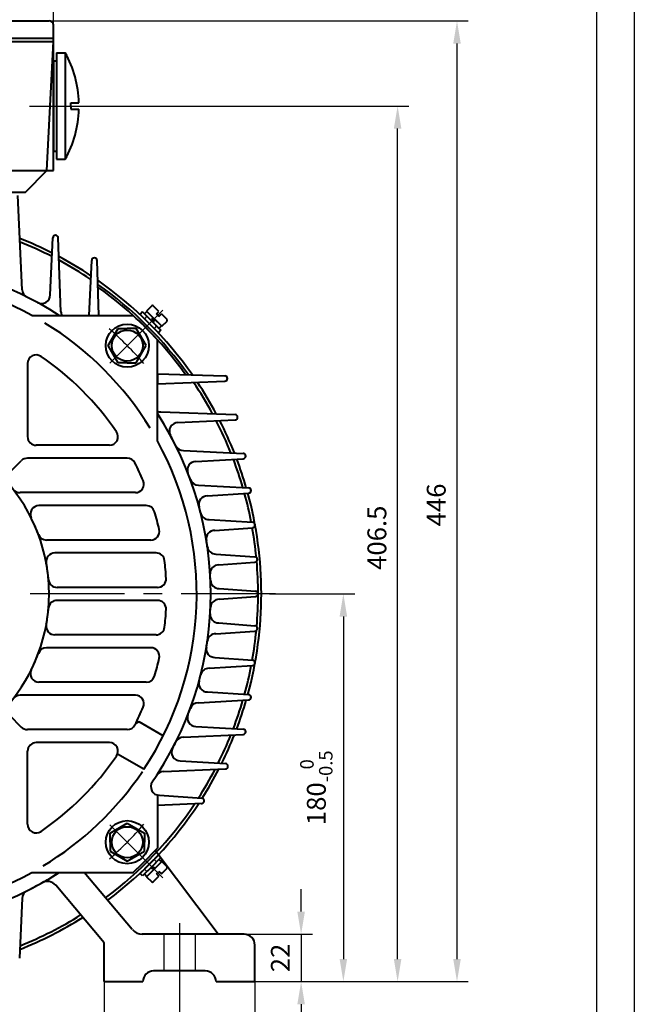
# Model space of a CAD drawing. Units: millimetres. Extents: x -88 to 1382, y -18 to 1022.
# Drawn here: x 1097 to 1382, y 336 to 793 of the extents above; entities that cross this region are included whole.
import ezdxf

# ---------------------------------------------------------------- set-up
doc = ezdxf.new("R2010")
doc.units = ezdxf.units.MM
doc.header["$LTSCALE"] = 35
doc.linetypes.add('CENTER', pattern=[2, 1.25, -0.25, 0.25, -0.25])
doc.linetypes.add('DASHED', pattern=[0.75, 0.5, -0.25])
doc.layers.get('0').update_dxf_attribs({"lineweight": 40})
doc.layers.add('1轮廓实线层', color=7, linetype='Continuous', lineweight=40)
for name, color, linetype in [('2细线层', 4, 'Continuous'), ('3中心线层', 1, 'CENTER'), ('4虚线层', 6, 'DASHED'), ('7标注层', 4, 'Continuous'), ('图框层', 7, 'Continuous')]:
    doc.layers.add(name, color=color, linetype=linetype)
doc.styles.get("Standard").update_dxf_attribs({"font": 'txt.shx', "width": 0.8, "bigfont": 'hzfs.shx'})
doc.dimstyles.new('TH_GBDIM', dxfattribs={"dimscale": 3.5, "dimtxt": 2.5, "dimasz": 3, "dimexe": 1.5, "dimexo": 0, "dimgap": 1.5, "dimtad": 1, "dimtoh": 1, "dimdec": 1, "dimdsep": 46, "dimtxsty": 'Standard', "dimcen": 0, "dimclrd": 130, "dimclre": 130, "dimclrt": 3, "dimadec": 0, "dimazin": 2, "dimtfac": 0.714286, "dimtdec": 1, "dimtmove": 0, "dimatfit": 3, "dimfxl": 1, "dimtolj": 1, "dimtzin": 0, "dimlwd": -1, "dimlwe": -1, "dimarcsym": 0})

# ---------------------------------------------------------------- blocks, each defined once
blk = doc.blocks.new('*D24')
at = {"layer": '7标注层', "color": 130, "transparency": 16777216}
for p, q in [((1031.89, 788.03), (1031.89, 816.4)), ((1112.89, 788.03), (1112.89, 816.4)), ((1102.39, 811.15), (1042.39, 811.15))]:
    blk.add_line(p, q, dxfattribs=at)
for points in [[(1042.39, 812.9), (1042.39, 809.4), (1031.89, 811.15)], [(1102.39, 812.9), (1102.39, 809.4), (1112.89, 811.15)]]:
    blk.add_solid(points, dxfattribs=at)
at = {"layer": 'Defpoints', "color": 0, "transparency": 16777216}
for p in [(1031.89, 811.15), (1031.89, 788.03), (1112.89, 788.03)]:
    blk.add_point(p, dxfattribs=at)
at = {"layer": '7标注层', "color": 3, "transparency": 16777216, "insert": (1073.03, 820.78), "char_height": 8.75, "attachment_point": 5}
blk.add_mtext('\\A1;81{}{}', dxfattribs=at)
blk = doc.blocks.new('*D25')
at = {"layer": '7标注层', "color": 130, "transparency": 16777216}
for p, q in [((950.89, 788.03), (950.89, 844.39)), ((1112.89, 788.03), (1112.89, 844.39)), ((1102.39, 839.14), (961.39, 839.14))]:
    blk.add_line(p, q, dxfattribs=at)
for points in [[(961.39, 840.89), (961.39, 837.39), (950.89, 839.14)], [(1102.39, 840.89), (1102.39, 837.39), (1112.89, 839.14)]]:
    blk.add_solid(points, dxfattribs=at)
at = {"layer": 'Defpoints', "color": 0, "transparency": 16777216}
for p in [(950.89, 839.14), (950.89, 788.03), (1112.89, 788.03)]:
    blk.add_point(p, dxfattribs=at)
at = {"layer": '7标注层', "color": 3, "transparency": 16777216, "insert": (1032.51, 848.77), "char_height": 8.75, "attachment_point": 5}
blk.add_mtext('\\A1;162{}{}', dxfattribs=at)
blk = doc.blocks.new('*D26')
at = {"layer": '7标注层', "color": 130, "transparency": 16777216}
for p, q in [((1213.13, 526.04), (1252.71, 526.04)), ((1247.46, 515.54), (1247.46, 356.54)), ((1213.13, 346.04), (1252.71, 346.04))]:
    blk.add_line(p, q, dxfattribs=at)
for points in [[(1245.71, 515.54), (1249.21, 515.54), (1247.46, 526.04)], [(1245.71, 356.54), (1249.21, 356.54), (1247.46, 346.04)]]:
    blk.add_solid(points, dxfattribs=at)
at = {"layer": 'Defpoints', "color": 0, "transparency": 16777216}
for p in [(1213.13, 526.04), (1213.13, 346.04), (1247.46, 346.04)]:
    blk.add_point(p, dxfattribs=at)
at = {"layer": '7标注层', "color": 3, "transparency": 16777216, "insert": (1234.92, 436.04), "char_height": 8.75, "attachment_point": 5, "rotation": 90}
blk.add_mtext('\\A1;{180}{}{\\H0.7143x;\\S 0^ -0.5;}', dxfattribs=at)
blk = doc.blocks.new('*D27')
at = {"layer": '7标注层', "color": 130, "transparency": 16777216}
for p, q in [((1134.01, 752.54), (1277.9, 752.54)), ((1272.65, 356.54), (1272.65, 742.04)), ((1197.39, 346.04), (1277.9, 346.04))]:
    blk.add_line(p, q, dxfattribs=at)
for points in [[(1270.9, 742.04), (1274.4, 742.04), (1272.65, 752.54)], [(1270.9, 356.54), (1274.4, 356.54), (1272.65, 346.04)]]:
    blk.add_solid(points, dxfattribs=at)
at = {"layer": 'Defpoints', "color": 0, "transparency": 16777216}
for p in [(1134.01, 752.54), (1272.65, 752.54), (1197.39, 346.04)]:
    blk.add_point(p, dxfattribs=at)
at = {"layer": '7标注层', "color": 3, "transparency": 16777216, "insert": (1263.02, 552.12), "char_height": 8.75, "attachment_point": 5, "rotation": 90}
blk.add_mtext('\\A1;406.5{}{}', dxfattribs=at)
blk = doc.blocks.new('*D28')
at = {"layer": '7标注层', "color": 130, "transparency": 16777216}
for p, q in [((1102.95, 792.04), (1305.45, 792.04)), ((1300.2, 781.54), (1300.2, 356.54)), ((1197.39, 346.04), (1305.45, 346.04))]:
    blk.add_line(p, q, dxfattribs=at)
for points in [[(1298.45, 781.54), (1301.95, 781.54), (1300.2, 792.04)], [(1298.45, 356.54), (1301.95, 356.54), (1300.2, 346.04)]]:
    blk.add_solid(points, dxfattribs=at)
at = {"layer": 'Defpoints', "color": 0, "transparency": 16777216}
for p in [(1102.95, 792.04), (1197.39, 346.04), (1300.2, 346.04)]:
    blk.add_point(p, dxfattribs=at)
at = {"layer": '7标注层', "color": 3, "transparency": 16777216, "insert": (1290.57, 567.34), "char_height": 8.75, "attachment_point": 5, "rotation": 90}
blk.add_mtext('\\A1;446{}{}', dxfattribs=at)
blk = doc.blocks.new('*D29')
at = {"layer": '7标注层', "color": 130, "transparency": 16777216}
for p, q in [((1227.85, 378.54), (1227.85, 389.04)), ((1198.13, 368.04), (1233.1, 368.04)), ((1227.85, 368.04), (1227.85, 346.04)), ((1198.13, 346.04), (1233.1, 346.04)), ((1227.85, 335.54), (1227.85, 325.04))]:
    blk.add_line(p, q, dxfattribs=at)
for points in [[(1226.1, 378.54), (1229.6, 378.54), (1227.85, 368.04)], [(1226.1, 335.54), (1229.6, 335.54), (1227.85, 346.04)]]:
    blk.add_solid(points, dxfattribs=at)
at = {"layer": 'Defpoints', "color": 0, "transparency": 16777216}
for p in [(1198.13, 368.04), (1198.13, 346.04), (1227.85, 346.04)]:
    blk.add_point(p, dxfattribs=at)
at = {"layer": '7标注层', "color": 3, "transparency": 16777216, "insert": (1218.23, 357.04), "char_height": 8.75, "attachment_point": 5, "rotation": 90}
blk.add_mtext('\\A1;22', dxfattribs=at)
blk = doc.blocks.new('*D30')
at = {"layer": '7标注层', "color": 130, "transparency": 16777216}
for p, q in [((1136.39, 348.91), (1136.39, 310.96)), ((1206.39, 351.41), (1206.39, 310.96)), ((1146.89, 316.21), (1195.89, 316.21))]:
    blk.add_line(p, q, dxfattribs=at)
for points in [[(1146.89, 317.96), (1146.89, 314.46), (1136.39, 316.21)], [(1195.89, 317.96), (1195.89, 314.46), (1206.39, 316.21)]]:
    blk.add_solid(points, dxfattribs=at)
at = {"layer": 'Defpoints', "color": 0, "transparency": 16777216}
for p in [(1136.39, 348.91), (1206.39, 351.41), (1206.39, 316.21)]:
    blk.add_point(p, dxfattribs=at)
at = {"layer": '7标注层', "color": 3, "transparency": 16777216, "insert": (1163.65, 325.83), "char_height": 8.75, "attachment_point": 5}
blk.add_mtext('\\A1;70', dxfattribs=at)
blk = doc.blocks.new('*D31')
at = {"layer": '7标注层', "color": 130, "transparency": 16777216}
for p, q in [((892.39, 346.82), (892.39, 274.53)), ((1171.39, 346.82), (1171.39, 274.53)), ((1160.89, 279.78), (902.89, 279.78))]:
    blk.add_line(p, q, dxfattribs=at)
for points in [[(902.89, 281.53), (902.89, 278.03), (892.39, 279.78)], [(1160.89, 281.53), (1160.89, 278.03), (1171.39, 279.78)]]:
    blk.add_solid(points, dxfattribs=at)
at = {"layer": 'Defpoints', "color": 0, "transparency": 16777216}
for p in [(892.39, 346.82), (1171.39, 346.82), (892.39, 279.78)]:
    blk.add_point(p, dxfattribs=at)
at = {"layer": '7标注层', "color": 3, "transparency": 16777216, "insert": (1030.78, 289.41), "char_height": 8.75, "attachment_point": 5}
blk.add_mtext('\\A1;279{}{}', dxfattribs=at)
blk = doc.blocks.new('*D33')
at = {"layer": '7标注层', "color": 130, "transparency": 16777216}
for p, q in [((857.39, 351.28), (857.39, 254.35)), ((1206.39, 351.28), (1206.39, 254.35)), ((867.89, 259.6), (1195.89, 259.6))]:
    blk.add_line(p, q, dxfattribs=at)
for points in [[(867.89, 261.35), (867.89, 257.85), (857.39, 259.6)], [(1195.89, 261.35), (1195.89, 257.85), (1206.39, 259.6)]]:
    blk.add_solid(points, dxfattribs=at)
at = {"layer": 'Defpoints', "color": 0, "transparency": 16777216}
for p in [(857.39, 351.28), (1206.39, 351.28), (1206.39, 259.6)]:
    blk.add_point(p, dxfattribs=at)
at = {"layer": '7标注层', "color": 3, "transparency": 16777216, "insert": (1030.78, 269.22), "char_height": 8.75, "attachment_point": 5, "rotation": 360}
blk.add_mtext('\\A1;349{}{}', dxfattribs=at)

msp = doc.modelspace()

# ---------------------------------------------------------------- linework, layer by layer
for p, q in [((950.89, 784.04), (1112.89, 784.04)), ((1112.89, 722.54), (1112.89, 782.54)), ((1120.96, 752.54), (1120.96, 754.04)), ((1120.96, 754.04), (1124.74, 754.04)), ((1120.96, 752.54), (1120.96, 751.04)), ((1120.96, 751.04), (1124.74, 751.04)), ((1099.89, 722.54), (1112.89, 722.54)), ((963.89, 712.54), (1099.89, 712.54)), ((1098.4, 667.26), (1096.42, 711.04)), ((1111.39, 664.83), (1112.64, 691.35)), ((1116.39, 656.93), (1115.14, 691.34)), ((1129.48, 655.31), (1130.64, 680.85)), ((1133.98, 655.31), (1133.14, 680.83)), ((1102.92, 655.31), (1149.85, 655.31)), ((1161.16, 597.07), (1161.16, 644)), ((1100.89, 633), (1100.89, 599.04)), ((1161.16, 628.18), (1192.46, 627.29)), ((1161.16, 628.18), (1161.16, 623.61)), ((1161.16, 623.61), (1192.47, 624.79)), ((1162.78, 610.54), (1197.19, 609.29)), ((1170.69, 605.54), (1197.2, 606.79)), ((1138.86, 595.04), (1104.89, 595.04)), ((1173.29, 592.54), (1200.94, 591.29)), ((1092.5, 582.4), (1097.96, 587.87)), ((1147.17, 589.04), (1100.79, 589.04)), ((1179.06, 587.54), (1200.96, 588.79)), ((1180.2, 576.54), (1203.48, 575.29)), ((1150.93, 573.04), (1097.38, 573.04)), ((1184.35, 571.54), (1203.5, 572.79)), ((1155.99, 567.04), (1106.19, 567.04)), ((1185.13, 560.54), (1205.29, 559.29)), ((1187.82, 555.54), (1205.3, 556.79)), ((1158.1, 551.04), (1109.66, 551.04)), ((1160.52, 545.04), (1113.53, 545.04)), ((1188.28, 544.54), (1206.37, 543.29)), ((1189.61, 539.54), (1206.38, 540.79)), ((1161.2, 529.04), (1114.6, 529.04)), ((1189.76, 528.54), (1206.72, 527.29)), ((1161.2, 523.04), (1114.6, 523.04)), ((1189.76, 523.54), (1206.72, 524.79)), ((1189.61, 512.54), (1206.38, 511.29)), ((1188.28, 507.54), (1206.37, 508.79)), ((1160.52, 507.04), (1113.53, 507.04)), ((1158.1, 501.04), (1109.66, 501.04)), ((1187.82, 496.54), (1205.3, 495.29)), ((1185.13, 491.54), (1205.29, 492.79)), ((1155.99, 485.04), (1106.19, 485.04)), ((1184.35, 480.54), (1203.5, 479.29)), ((1150.93, 479.04), (1097.38, 479.04)), ((1180.2, 475.54), (1203.48, 476.79)), ((1092.5, 469.68), (1097.96, 464.21)), ((1152.65, 466.72), (1151.02, 465.77)), ((1163.89, 460.22), (1152.65, 466.72)), ((1147.17, 463.04), (1100.79, 463.04)), ((1179.06, 464.54), (1200.96, 463.29)), ((1173.29, 459.54), (1200.94, 460.79)), ((1100.89, 419.08), (1100.89, 453.04)), ((1138.86, 457.04), (1104.89, 457.04)), ((1154.89, 444.63), (1142.63, 451.71)), ((1171.76, 448.54), (1192.72, 447.29)), ((1164.11, 443.54), (1192.7, 444.79)), ((1161.16, 432.65), (1161.16, 408.08)), ((1162.1, 432.54), (1181.72, 431.29)), ((1161.16, 427.93), (1181.9, 428.82)), ((1189.39, 368.04), (1160.09, 406.92)), ((1102.92, 396.77), (1149.85, 396.77)), ((1149.51, 370.18), (1127.21, 396.77)), ((1136.39, 364.04), (1113.93, 390.82)), ((1098.4, 384.82), (1097.14, 356.99)), ((1201.39, 368.04), (1154.11, 368.04)), ((1136.39, 346.04), (1136.39, 364.04)), ((1206.39, 346.04), (1206.39, 363.04)), ((1183.39, 351.04), (1159.39, 351.04)), ((1136.39, 346.04), (1154.39, 346.04)), ((1188.39, 346.04), (1206.39, 346.04))]:
    msp.add_line(p, q)
for centre in [(1147.15, 641.3), (1147.15, 410.78)]:
    msp.add_circle(centre, 10)
for centre, radius, start, end in [((1113.89, 691.29), 1.25, 2.0818, 177.2982), ((1131.89, 680.79), 1.25, 1.8779, 177.3979), ((1031.89, 526.04), 154, 57.0793, 87.7671), ((1031.89, 526.04), 147.5, 61.2129, 90), ((1031.89, 526.04), 175, 35.5585, 54.4875), ((1107.39, 664.83), 4, 241.455, 360), ((1120.39, 656.93), 4, 180, 203.8462), ((1031.89, 526.04), 175, 42.3799, 47.6201), ((1031.89, 526.04), 147.5, 31.4125, 58.4945), ((1104.89, 633), 4, 55.6875, 180), ((1031.89, 526.04), 133.5, 34.3125, 55.6875), ((1192.42, 626.04), 1.25, 272.1569, 88.3666), ((1162.78, 614.54), 4, 246.1536, 270), ((1031.89, 526.04), 154, 327.0793, 32.9207), ((1197.15, 608.04), 1.25, 272.7018, 87.9182), ((1031.89, 526.04), 79, 285.8405, 254.1595), ((1170.69, 601.54), 4, 90, 208.5449), ((1104.89, 599.04), 4, 180, 270), ((1138.86, 599.04), 4, 270, 34.3125), ((1031.89, 526.04), 147.5, 326.5018, 28.7871), ((1173.29, 596.54), 4, 206.5003, 270), ((1200.89, 590.04), 1.25, 273.272, 87.4091), ((1100.79, 585.04), 4, 90, 135), ((1147.17, 585.04), 4, 27.1034, 90), ((1031.89, 526.04), 133.5, 23.1925, 27.1034), ((1179.06, 583.54), 4, 90, 201.3414), ((1150.93, 577.04), 4, 270, 23.1925), ((1180.2, 580.54), 4, 200.1779, 270), ((1097.38, 577.04), 4, 217.9125, 270), ((1184.35, 567.54), 4, 90, 195.2278), ((1203.42, 574.04), 1.25, 273.7419, 86.9232), ((1106.19, 563.04), 4, 90, 206.4735), ((1155.99, 563.04), 4, 16.6015, 90), ((1031.89, 526.04), 133.5, 12.9404, 16.6015), ((1185.13, 564.54), 4, 194.1033, 270), ((1031.89, 526.04), 79, 20.4505, 26.4735), ((1205.21, 558.04), 1.25, 274.1005, 86.4451), ((1109.66, 555.04), 4, 200.4505, 270), ((1158.1, 555.04), 4, 270, 12.9404), ((1187.82, 551.54), 4, 90, 189.2877), ((1113.53, 541.04), 4, 90, 190.4119), ((1160.52, 541.04), 4, 6.6515, 90), ((1188.28, 548.54), 4, 188.187, 270), ((1031.89, 526.04), 79, 4.8379, 10.4119), ((1031.89, 526.04), 133.5, 3.0986, 6.6515), ((1189.61, 535.54), 4, 90, 183.4471), ((1206.29, 542.04), 1.25, 274.2741, 86.0377), ((1114.6, 533.04), 4, 184.8379, 270), ((1161.2, 533.04), 4, 270, 3.0986), ((1189.76, 532.54), 4, 182.3578, 270), ((1206.62, 526.04), 1.25, 274.2274, 85.7726), ((1114.6, 519.04), 4, 90, 175.1621), ((1161.2, 519.04), 4, 356.9014, 90), ((1189.76, 519.54), 4, 90, 177.6422), ((1031.89, 526.04), 79, 349.5881, 355.1621), ((1031.89, 526.04), 133.5, 353.3485, 356.9014), ((1189.61, 516.54), 4, 176.5529, 270), ((1113.53, 511.04), 4, 169.5881, 270), ((1160.52, 511.04), 4, 270, 353.3485), ((1188.28, 503.54), 4, 90, 171.813), ((1206.29, 510.04), 1.25, 273.9623, 85.7259), ((1031.89, 526.04), 79, 333.5265, 339.5495), ((1109.66, 497.04), 4, 90, 159.5495), ((1158.1, 497.04), 4, 347.0596, 90), ((1187.82, 500.54), 4, 170.7123, 270), ((1031.89, 526.04), 133.5, 343.3985, 347.0596), ((1205.21, 494.04), 1.25, 273.5548, 85.8994), ((1106.19, 489.04), 4, 153.5265, 270), ((1185.13, 487.54), 4, 90, 165.8967), ((1155.99, 489.04), 4, 270, 343.3985), ((1184.35, 484.54), 4, 164.7721, 270), ((1097.38, 475.04), 4, 90, 142.0875), ((1150.93, 475.04), 4, 336.8075, 90), ((1180.2, 471.54), 4, 90, 159.8221), ((1203.42, 478.04), 1.25, 273.0768, 86.2581), ((1031.89, 526.04), 133.5, 332.8966, 336.8075), ((1179.06, 468.54), 4, 158.6586, 270), ((1100.79, 467.04), 4, 225, 270), ((1147.17, 467.04), 4, 270, 332.8966), ((1200.89, 462.04), 1.25, 272.5909, 86.728), ((1173.29, 455.54), 4, 90, 153.4997), ((1104.89, 453.04), 4, 90, 180), ((1138.86, 453.04), 4, 325.6875, 90), ((1171.76, 452.54), 4, 152.2775, 270), ((1031.89, 526.04), 133.5, 304.3125, 325.6875), ((1031.89, 526.04), 147.5, 301.103, 326.0026), ((1164.11, 439.54), 4, 90, 146.8065), ((1192.64, 446.04), 1.25, 272.5062, 86.5812), ((1162.1, 436.54), 4, 145.4966, 270), ((1181.64, 430.04), 1.25, 262.9478, 86.3478), ((1104.89, 419.08), 4, 180, 304.3125), ((1031.89, 526.04), 175, 312.3799, 317.6201), ((1031.89, 526.04), 147.5, 270, 298.7871), ((1031.89, 526.04), 154, 270, 302.9207), ((1031.89, 526.04), 154, 299.6267, 302.9207), ((1110.1, 387.6), 5, 40, 119.4617), ((1102.39, 384.64), 4, 116.5003, 180), ((1154.11, 374.04), 6, 220, 270), ((1201.39, 363.04), 5, 360, 90), ((1159.39, 346.04), 5, 90, 180), ((1183.39, 346.04), 5, 360, 90)]:
    msp.add_arc(centre, radius, start, end)
at = {"layer": '1轮廓实线层'}
for p, q in [((952.89, 792.04), (1110.89, 792.04)), ((1112.89, 782.54), (1112.89, 790.04)), ((950.89, 784.04), (1112.89, 784.04)), ((950.89, 782.54), (1112.89, 782.54)), ((1109.89, 722.54), (1112.89, 782.54)), ((1114.39, 777.29), (1114.39, 727.79)), ((1114.39, 777.29), (1118.39, 777.29)), ((1118.39, 777.29), (1118.39, 727.79)), ((1112.89, 773.54), (1112.89, 731.54)), ((1112.89, 773.54), (1114.39, 773.54)), ((1112.89, 731.54), (1114.39, 731.54)), ((1114.39, 727.79), (1118.39, 727.79)), ((953.89, 722.54), (1099.89, 722.54)), ((1099.89, 712.54), (1109.89, 722.54)), ((1158.54, 659.75), (1156.13, 657.35)), ((1161.86, 657.14), (1159.24, 659.75)), ((1154.29, 656.93), (1153.16, 655.79)), ((1153.16, 655.79), (1157.4, 651.55)), ((1158.54, 652.68), (1154.29, 656.93)), ((1155.18, 656.04), (1156.31, 657.17)), ((1158.54, 652.68), (1155.18, 656.04)), ((1163.2, 650.28), (1156.13, 657.35)), ((1156.31, 657.17), (1159.67, 653.81)), ((1158.54, 652.68), (1159.01, 654.47)), ((1159.67, 653.81), (1159.19, 652.03)), ((1163.03, 650.46), (1159.67, 653.81)), ((1160.73, 656.01), (1161.86, 657.14)), ((1161.86, 654.88), (1160.73, 656.01)), ((1161.86, 654.88), (1162.99, 656.01)), ((1165.61, 653.39), (1162.99, 656.01)), ((1138.36, 641.3), (1142.97, 649.3)), ((1142.97, 649.3), (1147.15, 649.3)), ((1151.33, 649.3), (1147.15, 649.3)), ((1155.95, 641.3), (1151.33, 649.3)), ((1161.65, 647.31), (1157.4, 651.55)), ((1158.54, 652.68), (1162.78, 648.44)), ((1158.54, 652.68), (1161.89, 649.32)), ((1161.89, 649.32), (1163.03, 650.46)), ((1163.2, 650.28), (1165.61, 652.68)), ((1162.78, 648.44), (1161.65, 647.31)), ((1142.97, 633.3), (1138.36, 641.3)), ((1151.33, 633.3), (1155.95, 641.3)), ((1147.15, 633.3), (1142.97, 633.3)), ((1147.15, 633.3), (1151.33, 633.3)), ((1139.15, 414.96), (1147.15, 419.58)), ((1147.15, 419.58), (1155.15, 414.96)), ((1139.15, 410.78), (1139.15, 414.96)), ((1155.15, 414.96), (1155.15, 410.78)), ((1139.15, 410.78), (1139.15, 406.6)), ((1155.15, 406.6), (1155.15, 410.78)), ((1139.15, 406.6), (1147.15, 401.99)), ((1147.15, 401.99), (1155.15, 406.6)), ((1161.65, 404.77), (1157.4, 400.53)), ((1158.54, 399.4), (1162.78, 403.64)), ((1158.54, 399.4), (1161.89, 402.76)), ((1162.78, 403.64), (1161.65, 404.77)), ((1161.89, 402.76), (1163.03, 401.62)), ((1153.16, 396.29), (1157.4, 400.53)), ((1158.54, 399.4), (1154.29, 395.15)), ((1158.54, 399.4), (1155.18, 396.04)), ((1156.13, 394.73), (1163.2, 401.8)), ((1156.31, 394.91), (1159.67, 398.27)), ((1159.67, 398.27), (1157.88, 398.74)), ((1158.54, 399.4), (1160.32, 398.92)), ((1163.03, 401.62), (1159.67, 398.27)), ((1162.99, 396.07), (1165.61, 398.69)), ((1165.61, 399.4), (1163.2, 401.8)), ((1154.29, 395.15), (1153.16, 396.29)), ((1155.18, 396.04), (1156.31, 394.91)), ((1156.13, 394.73), (1158.54, 392.33)), ((1159.24, 392.33), (1161.86, 394.94)), ((1160.73, 396.07), (1161.86, 397.21)), ((1160.73, 396.07), (1161.86, 394.94)), ((1161.86, 397.21), (1162.99, 396.07))]:
    msp.add_line(p, q, dxfattribs=at)
for centre in [(1147.15, 641.3), (1147.15, 410.78)]:
    msp.add_circle(centre, 7.2, dxfattribs=at)
for centre, radius, start, end in [((1110.89, 790.04), 2, 0, 90), ((1073.49, 752.54), 51.27, 1.6765, 28.8636), ((1073.49, 752.54), 51.27, 331.1364, 358.3235), ((1031.89, 526.04), 177.5, 63.06, 68.369), ((1031.89, 526.04), 176, 62.84, 68.1492), ((1031.89, 526.04), 177.5, 56.3218, 61.9143), ((1031.89, 526.04), 176, 56.027, 61.6301), ((1031.89, 526.04), 177.5, 34.9486, 55.1018), ((1031.89, 526.04), 176, 35.3119, 54.7359), ((1102.39, 667.44), 4, 182.5825, 243.4997), ((1031.89, 526.04), 154, 61.4529, 63.5017), ((1031.89, 526.04), 154, 61.4529, 63.4997), ((1158.89, 659.4), 0.5, 45, 135), ((1165.25, 653.04), 0.5, 315, 45), ((1031.89, 526.04), 176, 28.3699, 33.916), ((1031.89, 526.04), 177.5, 28.0857, 33.6167), ((1031.89, 526.04), 176, 21.8511, 27.16), ((1031.89, 526.04), 177.5, 21.6312, 26.94), ((1031.89, 526.04), 154, 26.4974, 28.5478), ((1031.89, 526.04), 176, 16.298, 20.7979), ((1031.89, 526.04), 177.5, 16.1278, 20.6451), ((1031.89, 526.04), 154, 20.175, 21.3443), ((1031.89, 526.04), 176, 10.9008, 15.3631), ((1031.89, 526.04), 177.5, 344.7364, 15.2636), ((1031.89, 526.04), 154, 14.1003, 15.2308), ((1031.89, 526.04), 176, 5.5335, 10.0604), ((1031.89, 526.04), 154, 8.184, 9.2907), ((1031.89, 526.04), 176, 355.0494, 4.9505), ((1031.89, 526.04), 154, 2.3547, 3.4501), ((1031.89, 526.04), 154, 356.5499, 357.6453), ((1031.89, 526.04), 176, 349.9396, 354.4665), ((1031.89, 526.04), 154, 350.7093, 351.816), ((1031.89, 526.04), 176, 344.6369, 349.0992), ((1031.89, 526.04), 154, 344.7692, 345.8997), ((1031.89, 526.04), 176, 339.2021, 343.702), ((1031.89, 526.04), 177.5, 339.3549, 343.8722), ((1031.89, 526.04), 154, 338.6557, 339.825), ((1031.89, 526.04), 154, 332.2746, 333.5026), ((1031.89, 526.04), 176, 333.4918, 338.1489), ((1031.89, 526.04), 177.5, 333.698, 338.3688), ((1031.89, 526.04), 176, 327.4633, 332.43), ((1031.89, 526.04), 177.5, 327.7214, 332.71), ((1031.89, 526.04), 154, 325.4938, 327.0793), ((1031.89, 526.04), 176, 306.7167, 326.4111), ((1031.89, 526.04), 177.5, 306.7445, 326.7627), ((1165.25, 399.04), 0.5, 315, 45), ((1031.89, 526.04), 154, 296.4983, 299.6267), ((1158.89, 392.68), 0.5, 225, 315), ((1031.89, 526.04), 177.5, 291.631, 302.2031), ((1031.89, 526.04), 176, 291.8508, 302.1362)]:
    msp.add_arc(centre, radius, start, end, dxfattribs=at)
at = {"layer": '2细线层'}
msp.add_line((1382.5, 1022), (1382.5, -17.5), dxfattribs=at)
at = {"layer": '3中心线层'}
for p, q in [((1101.75, 752.54), (1134.01, 752.54)), ((1139.02, 633.17), (1163.64, 657.79)), ((1215.89, 526.04), (847.89, 526.04)), ((1139.02, 418.91), (1163.64, 394.29)), ((1171.39, 373.18), (1171.39, 342.04))]:
    msp.add_line(p, q, dxfattribs=at)
for start, end in [(41.0419, 49.008), (311.0419, 319.008)]:
    msp.add_arc((1031.89, 526.04), 163, start, end, dxfattribs=at)
at = {"layer": '4虚线层'}
for p, q in [((1156.27, 654.95), (1155.14, 653.81)), ((1160.8, 650.42), (1159.67, 649.29)), ((1160.8, 401.66), (1159.67, 402.79)), ((1156.27, 397.13), (1155.14, 398.27)), ((1164.14, 368.04), (1164.14, 351.04)), ((1178.64, 368.04), (1178.64, 351.04))]:
    msp.add_line(p, q, dxfattribs=at)
at = {"layer": '图框层'}
msp.add_line((1365, 1004.5), (1365, 0), dxfattribs=at)

# ---------------------------------------------------------------- dimensions: what is measured, and where the dimension line sits
at = {"layer": '7标注层'}
for base, p1, p2, picture, middle in [((950.89, 839.14), (1112.89, 788.03), (950.89, 788.03), '*D25', (1032.51, 839.14)), ((1031.89, 811.15), (1112.89, 788.03), (1031.89, 788.03), '*D24', (1073.03, 811.15)), ((892.39, 279.78), (1171.39, 346.82), (892.39, 346.82), '*D31', (1030.78, 279.78))]:
    dim = msp.add_linear_dim(base=base, p1=p1, p2=p2, text='<>{}{}', dimstyle='TH_GBDIM', override={"dimgap": 1.5, "dimtad": 1, "dimjust": 0, "dimdec": 1, "dimlfac": 1, "dimse1": 0, "dimse2": 0, "dimsd1": 0, "dimsd2": 0}, dxfattribs=at)
    dim.commit()
    dim.dimension.update_dxf_attribs({"geometry": picture, "text_midpoint": middle, "dimtype": 160})
for base, p1, p2, angle, picture, middle in [((1300.2, 346.04), (1102.95, 792.04), (1197.39, 346.04), 90, '*D28', (1300.2, 567.34)), ((1272.65, 752.54), (1197.39, 346.04), (1134.01, 752.54), 90, '*D27', (1272.65, 552.12)), ((1206.39, 259.6), (857.39, 351.28), (1206.39, 351.28), 180, '*D33', (1030.78, 259.6))]:
    dim = msp.add_linear_dim(base=base, p1=p1, p2=p2, angle=angle, text='<>{}{}', dimstyle='TH_GBDIM', override={"dimgap": 1.5, "dimtad": 1, "dimjust": 0, "dimdec": 1, "dimlfac": 1, "dimse1": 0, "dimse2": 0, "dimsd1": 0, "dimsd2": 0}, dxfattribs=at)
    dim.commit()
    dim.dimension.update_dxf_attribs({"geometry": picture, "text_midpoint": middle, "dimtype": 160})
dim = msp.add_linear_dim(base=(1247.46, 346.04), p1=(1213.13, 526.04), p2=(1213.13, 346.04), angle=90, text='{<>}{}{\\H0.7143x;\\S 0^ -0.5;}', dimstyle='TH_GBDIM', override={"dimgap": 1.5, "dimtad": 1, "dimjust": 0, "dimdec": 1, "dimlfac": 1, "dimse1": 0, "dimse2": 0, "dimsd1": 0, "dimsd2": 0}, dxfattribs=at)
dim.commit()
dim.dimension.update_dxf_attribs({"geometry": '*D26', "text_midpoint": (1234.92, 436.04)})
dim = msp.add_linear_dim(base=(1227.85, 346.04), p1=(1198.13, 368.04), p2=(1198.13, 346.04), angle=90, dimstyle='TH_GBDIM', dxfattribs=at)
dim.commit()
dim.dimension.update_dxf_attribs({"geometry": '*D29', "text_midpoint": (1227.85, 357.04), "dimtype": 160})
dim = msp.add_linear_dim(base=(1206.39, 316.21), p1=(1136.39, 348.91), p2=(1206.39, 351.41), dimstyle='TH_GBDIM', override={"dimgap": 1.5, "dimtad": 1, "dimdec": 1, "dimlfac": 1, "dimse1": 0, "dimse2": 0, "dimsd1": 0, "dimsd2": 0}, dxfattribs=at)
dim.commit()
dim.dimension.update_dxf_attribs({"geometry": '*D30', "text_midpoint": (1163.65, 316.21), "dimtype": 160})

doc.saveas('drawing.dxf')
